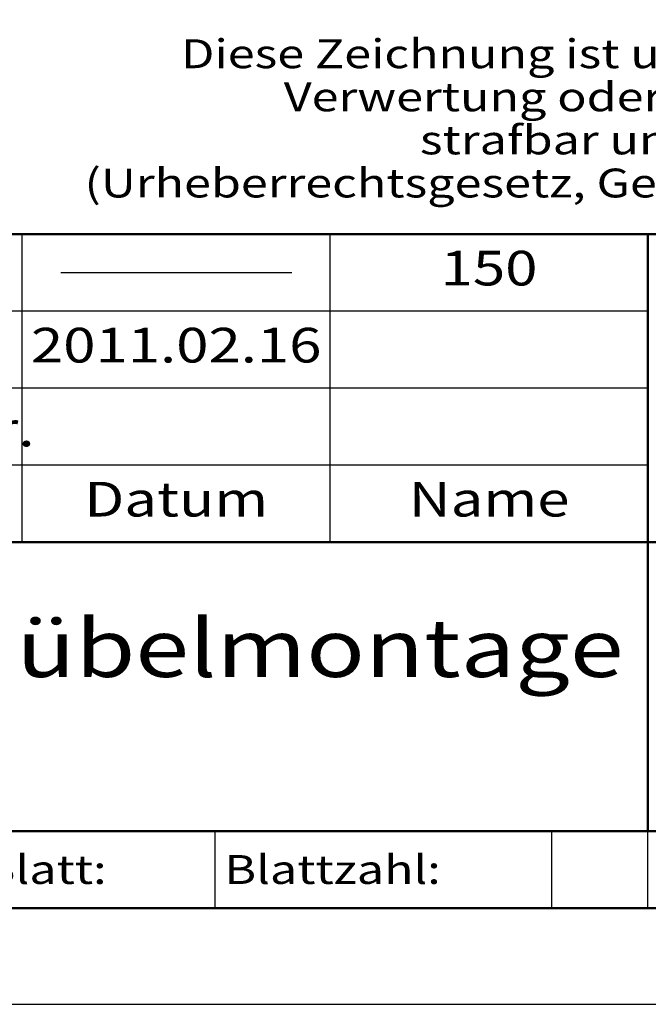
# Model space of a CAD drawing. Units: millimetres. Extents: x 1012 to 1432, y 485 to 782.
# Drawn here: x 1334 to 1367, y 485 to 536 of the extents above; entities that cross this region are included whole.
import ezdxf
from ezdxf.enums import TextEntityAlignment as Align

# ---------------------------------------------------------------- set-up
doc = ezdxf.new("R2010")
doc.units = ezdxf.units.MM
for name, color, linetype, lineweight in [('L5', 3, 'Continuous', 50), ('R2', 4, 'Continuous', 25), ('R5', 3, 'Continuous', 50)]:
    doc.layers.add(name, color=color, linetype=linetype, lineweight=lineweight)
doc.styles.add('ISOCP123', font='isocp.shx', dxfattribs={"width": 1.23})

# ---------------------------------------------------------------- blocks, each defined once
blk = doc.blocks.new('RAHMEN_A3_DOMO_INT_2002_06')
at = {"layer": 'R2'}
blk.add_lwpolyline([(420, 0), (420, 297), (0, 297), (0, 0)], close=True, dxfattribs=at)
at = {"layer": 'R5'}
blk.add_lwpolyline([(20, 5), (20, 289), (415, 289), (415, 5)], close=True, dxfattribs=at)
blk = doc.blocks.new('BASISKOPF_DOMO_INT_2002_06')
at = {"layer": 'R2'}
for p, q in [((-92.5, 19), (-92.5, 35)), ((-76.5, 19), (-76.5, 35)), ((-90.5, 33), (-78.5, 33)), ((-60, 31), (-185, 31)), ((-60, 27), (-100, 27)), ((-60, 23), (-185, 23)), ((-82.5, 4), (-82.5, 0)), ((-65, 4), (-65, 0)), ((-60, 0), (-60, 4))]:
    blk.add_line(p, q, dxfattribs=at)
at = {"layer": 'R5'}
for p, q in [((0, 35), (-100, 35)), ((-60, 4), (-60, 35)), ((0, 19), (-185, 19)), ((0, 4), (-185, 4)), ((0, 0), (-185, 0))]:
    blk.add_line(p, q, dxfattribs=at)
at = {"layer": 'R2', "style": 'ISOCP123', "width": 1.23}
for s, p in [('Diese Zeichnung ist unser Eigentum. Jede Vervielfältigung,', (-50, 43.618)), ('Verwertung oder Mitteilung an dritte Personen ist', (-50, 41.38)), ('strafbar und wird gerichtlich verfolgt.', (-50, 39.142)), ('(Urheberrechtsgesetz, Gesetz gegen unlauteren Wettbewerb B.G.B)', (-50, 36.904))]:
    blk.add_text(s, height=1.5, dxfattribs=at).set_placement(p, align=Align.CENTER)
for s, height, p in [('Gepr.', 1.8, (-99.498, 23.975)), ('Blatt:', 1.5, (-94.5, 1.25)), ('Blattzahl:', 1.5, (-82, 1.25))]:
    blk.add_text(s, height=height, dxfattribs=at).set_placement(p)
for s, p in [('Datum', (-84.5, 21)), ('Name', (-68.25, 21))]:
    blk.add_text(s, height=1.8, dxfattribs=at).set_placement(p, align=Align.MIDDLE)
blk = doc.blocks.new('BASISKOPF_ATT_DOMO_INT_2002_06')
at = {"layer": 'R5'}
blk.add_blockref('BASISKOPF_DOMO_INT_2002_06', (0, 0), dxfattribs=at)
at = {"layer": 'R2', "style": 'ISOCP123', "width": 1.23}
for tag, p in [('WERKSTOFF:', (-166.345, 60.1)), ('ROHMAT.NR.:', (-166.345, 56.1)), ('BEHANDLUNG:', (-166.345, 52.1)), ('AUFTRAGSNR.:', (-165.06, 24.341)), ('KUNDE:', (-165.06, 20.1)), ('VERWENDUNG_FÜR:', (-162.565, 1.25)), ('ERSETZT_DURCH:', (-42.802, 1.25)), ('ERSATZ_FÜR:', (-14.802, 1.25))]:
    blk.add_attdef(tag, p, '', height=1.8, dxfattribs=at)
for tag, height, p in [('ALLGEMEINTOLERANZ_1.ZEILE:', 1.5, (-75, 54.078)), ('ALLGEMEINTOLERANZ_2.ZEILE:', 1.5, (-75, 51.578)), ('KST.:', 1.8, (-68.25, 33)), ('GEZ._DATUM:', 1.8, (-84.5, 29)), ('GEZ._NAME:', 1.8, (-68.25, 29)), ('FERTIGUNG:', 2.5, (-162.471, 16.5)), ('ANBOT:', 2.5, (-162.471, 11.5)), ('ENTWURF:', 2.5, (-162.471, 6.5)), ('BLATT:', 1.8, (-85.703, 2)), ('BLATTZAHL:', 1.8, (-68.203, 2))]:
    blk.add_attdef(tag, text='', height=height, dxfattribs=at).set_placement(p, align=Align.MIDDLE)
for tag, p in [('NEBENMASSTAB_1:', (-92.5, 51.415)), ('NEBENMASSTAB_2:', (-92.5, 48.514))]:
    blk.add_attdef(tag, text='', height=1.8, dxfattribs=at).set_placement(p, align=Align.CENTER)
at = {"layer": 'R5', "color": 3, "style": 'ISOCP123', "width": 1.23}
blk.add_attdef('ARTIKELNR.:', text='', height=3, dxfattribs=at).set_placement((-17.41, 57.654), align=Align.MIDDLE)
at = {"layer": 'R5', "style": 'ISOCP123', "width": 1.23}
blk.add_attdef('HAUPTMASSTAB:', text='', height=3, dxfattribs=at).set_placement((-92.5, 55.319), align=Align.CENTER)
for tag, height, p in [('STKLNR.:', 3, (-17.41, 49.654)), ('ZEICHNUNGSNR.:', 5, (-30.213, 11))]:
    blk.add_attdef(tag, text='', height=height, dxfattribs=at).set_placement(p, align=Align.MIDDLE)
for tag, p in [('BENENNUNG_ZWEIZEILIG_1.ZEILE:', (-110, 13.5)), ('BENENNUNG_EINZEILIG:', (-110, 11.5)), ('BENENNUNG_ZWEIZEILIG_2.ZEILE:', (-110, 8))]:
    blk.add_attdef(tag, text='', height=3.5, dxfattribs=at).set_placement(p, align=Align.MIDDLE_CENTER)

msp = doc.modelspace()

# ---------------------------------------------------------------- block references
at = {"layer": 'L5'}
msp.add_blockref('RAHMEN_A3_DOMO_INT_2002_06', (1011.55512022, 484.62045187), dxfattribs=at)
at = {"layer": 'R2'}
ref = msp.add_blockref('BASISKOPF_ATT_DOMO_INT_2002_06', (1426.55512022, 489.62045187), dxfattribs=at)
ref.add_attrib('BENENNUNG_ZWEIZEILIG_1.ZEILE:', 'Doppelfalzzarge Profil 184 Dübelmontage', dxfattribs={"layer": 'R5', "height": 3, "style": 'ISOCP123', "width": 1.23}).set_placement((1316.55512022, 503.12045187), align=Align.MIDDLE_CENTER)
ref.add_attrib('GEZ._DATUM:', '2011.02.16', dxfattribs={"height": 1.8, "style": 'ISOCP123', "width": 1.23}).set_placement((1342.05512022, 518.62045187), align=Align.MIDDLE)
ref.add_attrib('KST.:', '150', dxfattribs={"height": 1.8, "style": 'ISOCP123', "width": 1.23}).set_placement((1358.30512022, 522.62045187), align=Align.MIDDLE)

doc.saveas('drawing.dxf')
